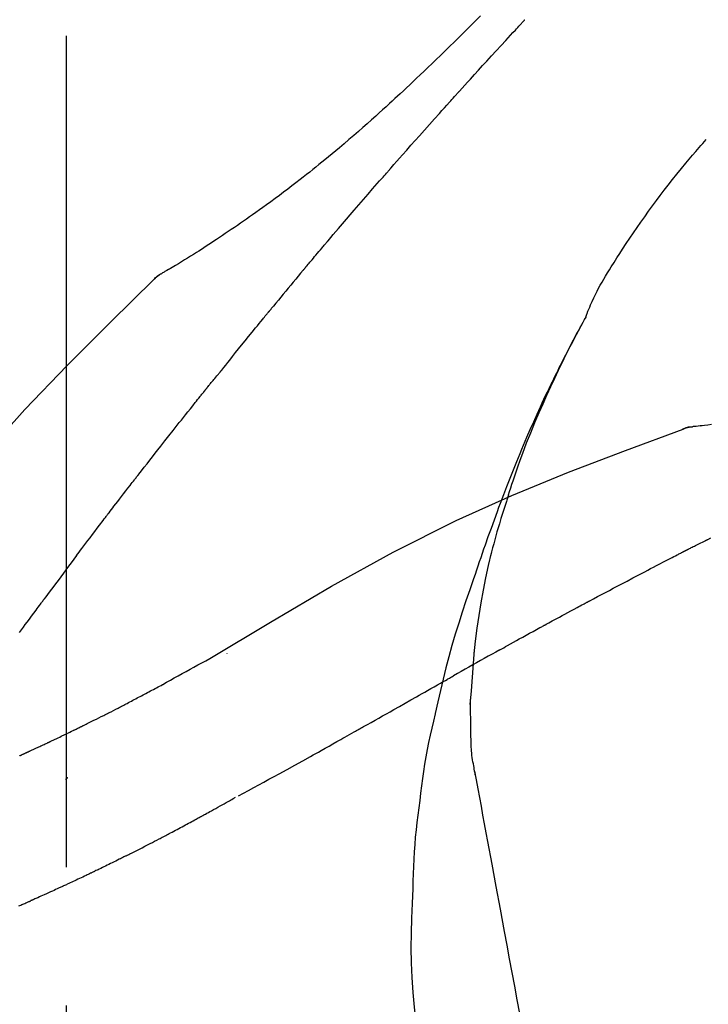
# Model space of a CAD drawing. Extents: x 55896 to 82369, y -25 to 8845.
# Drawn here: x 60256 to 60287, y 3063 to 3107 of the extents above; entities that cross this region are included whole.
import ezdxf

# ---------------------------------------------------------------- set-up
doc = ezdxf.new("R2010")
doc.units = 0
doc.header["$LTSCALE"] = 50
doc.header["$MEASUREMENT"] = 0
doc.linetypes.add('CENTER2', pattern=[1.125, 0.75, -0.125, 0.125, -0.125])
doc.layers.get('0').update_dxf_attribs({"linetype": 'CONTINUOUS'})
doc.layers.get('DEFPOINTS').update_dxf_attribs({"color": 146, "linetype": 'CONTINUOUS'})
doc.layers.add('150-機器', color=8, linetype='CONTINUOUS')
doc.layers.add('166-寸法B', color=11, linetype='CONTINUOUS')
doc.styles.add('KH001', font='txt')
doc.dimstyles.new('KH1xx030', dxfattribs={"dimscale": 30, "dimtxt": 2, "dimasz": 0.6, "dimexe": 0.3, "dimexo": 1.2, "dimgap": 0.5, "dimtad": 3, "dimdec": 1, "dimdsep": 46, "dimlunit": 6, "dimtxsty": 'KH001', "dimblk": 'DOT', "dimcen": 1, "dimdle": 1, "dimclrd": 256, "dimclre": 256, "dimclrt": 256, "dimadec": 0, "dimazin": 0, "dimtfac": 1, "dimtdec": 1, "dimtix": 1, "dimtmove": 2, "dimatfit": 3, "dimldrblk": 'CLOSEDBLANK', "dimfxl": 1, "dimtolj": 1, "dimtzin": 0, "dimlwd": -1, "dimlwe": -1, "dimarcsym": 0})

# ---------------------------------------------------------------- blocks, each defined once
blk = doc.blocks.new('F402_D')
at = {"layer": '150-機器', "color": 161, "linetype": 'CENTER2'}
blk.add_line((0, -53.668), (0, 250.266), dxfattribs=at)
at = {"layer": '150-機器', "color": 13, "linetype": 'Continuous'}
for p, q in [((-4.629, 198.272), (-4.63, 198.272)), ((-28.608, 191.207), (-28.609, 191.207))]:
    blk.add_line(p, q, dxfattribs=at)
for points in [[(-18.688, 209.735), (-18.5, 209.548), (-18.312, 209.361), (-18.124, 209.174), (-17.936, 208.987), (-17.719, 208.774), (-17.502, 208.561), (-17.285, 208.348), (-17.067, 208.136), (-16.877, 207.951), (-16.686, 207.767), (-16.495, 207.582), (-16.303, 207.399), (-16.135, 207.238), (-15.966, 207.077), (-15.797, 206.917), (-15.628, 206.757), (-15.486, 206.622), (-15.343, 206.488), (-15.2, 206.355), (-15.056, 206.221), (-14.937, 206.11), (-14.817, 205.999), (-14.696, 205.889), (-14.576, 205.778), (-14.421, 205.637), (-14.266, 205.495), (-14.11, 205.354), (-13.954, 205.213), (-13.761, 205.039), (-13.567, 204.866), (-13.372, 204.694), (-13.176, 204.523), (-12.961, 204.336), (-12.746, 204.151), (-12.53, 203.967), (-12.313, 203.784), (-12.15, 203.648), (-11.987, 203.512), (-11.824, 203.377), (-11.66, 203.242), (-11.525, 203.132), (-11.39, 203.022), (-11.255, 202.913), (-11.119, 202.804), (-10.975, 202.689), (-10.831, 202.574), (-10.686, 202.46), (-10.54, 202.346), (-10.355, 202.203), (-10.17, 202.06), (-9.983, 201.918), (-9.796, 201.777), (-9.604, 201.633), (-9.411, 201.49), (-9.217, 201.348), (-9.022, 201.207), (-8.865, 201.094), (-8.707, 200.981), (-8.548, 200.869), (-8.39, 200.757), (-8.254, 200.662), (-8.118, 200.566), (-7.981, 200.472), (-7.845, 200.377), (-7.709, 200.283), (-7.573, 200.19), (-7.437, 200.097), (-7.3, 200.004), (-7.166, 199.913), (-7.032, 199.823), (-6.898, 199.733), (-6.763, 199.643), (-6.65, 199.567), (-6.536, 199.492), (-6.422, 199.416), (-6.308, 199.341), (-6.197, 199.269), (-6.086, 199.198), (-5.975, 199.126), (-5.864, 199.055), (-5.732, 198.971), (-5.599, 198.888), (-5.465, 198.805), (-5.331, 198.723), (-5.192, 198.638), (-5.052, 198.554), (-4.911, 198.471), (-4.771, 198.388), (-4.689, 198.34), (-4.607, 198.292), (-4.524, 198.245), (-4.442, 198.198), (-4.406, 198.178), (-4.37, 198.158), (-4.334, 198.138), (-4.298, 198.117)], [(-17.734, 206.34), (-17.857, 206.475), (-17.979, 206.61), (-18.102, 206.746), (-18.225, 206.881), (-18.409, 207.084), (-18.593, 207.286), (-18.778, 207.489), (-18.962, 207.691), (-19.178, 207.926), (-19.393, 208.161), (-19.609, 208.395), (-19.825, 208.629), (-19.932, 208.746), (-20.04, 208.863), (-20.148, 208.98), (-20.256, 209.096), (-20.31, 209.155), (-20.364, 209.213), (-20.418, 209.271), (-20.472, 209.329), (-20.498, 209.359), (-20.525, 209.388), (-20.552, 209.417), (-20.579, 209.446), (-20.593, 209.46), (-20.606, 209.475), (-20.62, 209.489), (-20.633, 209.504), (-20.64, 209.511), (-20.647, 209.519), (-20.653, 209.526), (-20.66, 209.533), (-20.664, 209.537), (-20.667, 209.541), (-20.671, 209.544), (-20.674, 209.548), (-20.675, 209.549), (-20.676, 209.55), (-20.676, 209.551), (-20.677, 209.551), (-20.678, 209.552), (-20.679, 209.553), (-20.68, 209.554), (-20.68, 209.555), (-20.681, 209.556), (-20.682, 209.557), (-20.683, 209.557), (-20.683, 209.558), (-20.684, 209.559), (-20.685, 209.56), (-20.686, 209.561), (-20.687, 209.562)], [(-14.65, 202.882), (-14.777, 203.027), (-14.904, 203.172), (-15.032, 203.317), (-15.159, 203.462), (-15.351, 203.679), (-15.543, 203.896), (-15.735, 204.112), (-15.927, 204.329), (-16.152, 204.581), (-16.378, 204.833), (-16.603, 205.084), (-16.829, 205.336), (-16.942, 205.461), (-17.055, 205.587), (-17.168, 205.713), (-17.281, 205.838), (-17.338, 205.901), (-17.395, 205.964), (-17.451, 206.026), (-17.508, 206.089), (-17.536, 206.12), (-17.564, 206.152), (-17.593, 206.183), (-17.621, 206.214), (-17.635, 206.23), (-17.649, 206.246), (-17.664, 206.261), (-17.678, 206.277), (-17.685, 206.285), (-17.692, 206.293), (-17.699, 206.3), (-17.706, 206.308), (-17.709, 206.312), (-17.712, 206.315), (-17.715, 206.318), (-17.718, 206.322), (-17.72, 206.324), (-17.722, 206.326), (-17.724, 206.328), (-17.726, 206.331), (-17.727, 206.332), (-17.728, 206.333), (-17.73, 206.334), (-17.731, 206.335), (-17.732, 206.336), (-17.733, 206.338), (-17.733, 206.339), (-17.734, 206.34)], [(-23.435, 196.15), (-23.449, 196.191), (-23.463, 196.232), (-23.478, 196.273), (-23.493, 196.314), (-23.53, 196.41), (-23.569, 196.505), (-23.609, 196.599), (-23.65, 196.693), (-23.72, 196.851), (-23.791, 197.007), (-23.864, 197.163), (-23.941, 197.317), (-24.013, 197.454), (-24.088, 197.59), (-24.165, 197.725), (-24.243, 197.858), (-24.327, 197.998), (-24.411, 198.137), (-24.497, 198.275), (-24.583, 198.413), (-24.71, 198.614), (-24.837, 198.815), (-24.964, 199.016), (-25.093, 199.215), (-25.254, 199.459), (-25.417, 199.702), (-25.581, 199.943), (-25.747, 200.183), (-25.919, 200.43), (-26.093, 200.675), (-26.268, 200.919), (-26.445, 201.162), (-26.619, 201.398), (-26.795, 201.632), (-26.972, 201.864), (-27.15, 202.096), (-27.347, 202.347), (-27.545, 202.598), (-27.746, 202.846), (-27.949, 203.092), (-28.096, 203.268), (-28.245, 203.444), (-28.394, 203.618), (-28.545, 203.791), (-28.627, 203.883), (-28.708, 203.976), (-28.79, 204.068), (-28.872, 204.16)], [(-11.805, 199.591), (-11.922, 199.729), (-12.039, 199.867), (-12.157, 200.005), (-12.274, 200.143), (-12.451, 200.35), (-12.627, 200.556), (-12.805, 200.762), (-12.982, 200.968), (-13.19, 201.208), (-13.397, 201.448), (-13.606, 201.687), (-13.814, 201.927), (-13.918, 202.046), (-14.023, 202.166), (-14.127, 202.285), (-14.231, 202.404), (-14.284, 202.464), (-14.336, 202.524), (-14.388, 202.583), (-14.44, 202.643), (-14.467, 202.673), (-14.493, 202.703), (-14.519, 202.732), (-14.545, 202.762), (-14.558, 202.777), (-14.571, 202.792), (-14.584, 202.807), (-14.597, 202.822), (-14.604, 202.829), (-14.61, 202.837), (-14.617, 202.844), (-14.623, 202.852), (-14.626, 202.855), (-14.629, 202.858), (-14.632, 202.861), (-14.635, 202.864), (-14.637, 202.867), (-14.638, 202.869), (-14.64, 202.871), (-14.642, 202.873), (-14.643, 202.874), (-14.644, 202.875), (-14.645, 202.876), (-14.646, 202.877), (-14.647, 202.878), (-14.648, 202.879), (-14.649, 202.88), (-14.65, 202.882)], [(-10.865, 198.479), (-10.904, 198.525), (-10.943, 198.571), (-10.982, 198.618), (-11.021, 198.664), (-11.079, 198.734), (-11.138, 198.804), (-11.197, 198.873), (-11.255, 198.943), (-11.324, 199.024), (-11.392, 199.105), (-11.461, 199.186), (-11.53, 199.267), (-11.564, 199.307), (-11.598, 199.348), (-11.633, 199.388), (-11.667, 199.429), (-11.684, 199.449), (-11.701, 199.469), (-11.719, 199.49), (-11.736, 199.51), (-11.744, 199.52), (-11.753, 199.53), (-11.762, 199.54), (-11.77, 199.55), (-11.774, 199.555), (-11.778, 199.559), (-11.781, 199.563), (-11.785, 199.568), (-11.787, 199.57), (-11.79, 199.573), (-11.792, 199.576), (-11.795, 199.579), (-11.796, 199.58), (-11.797, 199.582), (-11.798, 199.583), (-11.799, 199.585), (-11.801, 199.586), (-11.802, 199.588), (-11.803, 199.589), (-11.805, 199.591)], [(-10.723, 198.31), (-10.735, 198.324), (-10.747, 198.338), (-10.758, 198.352), (-10.77, 198.366), (-10.782, 198.38), (-10.794, 198.394), (-10.806, 198.408), (-10.818, 198.422), (-10.829, 198.436), (-10.841, 198.45), (-10.853, 198.464), (-10.865, 198.479)], [(-10.677, 198.255), (-10.681, 198.26), (-10.685, 198.264), (-10.689, 198.269), (-10.693, 198.273), (-10.696, 198.278), (-10.7, 198.282), (-10.704, 198.287), (-10.708, 198.292), (-10.712, 198.296), (-10.715, 198.301), (-10.719, 198.305), (-10.723, 198.31)], [(-10.677, 198.255), (-10.565, 198.122), (-10.453, 197.988), (-10.341, 197.854), (-10.229, 197.72), (-10.118, 197.586), (-10.006, 197.452), (-9.895, 197.318), (-9.783, 197.183), (-9.672, 197.049), (-9.562, 196.914), (-9.451, 196.779), (-9.34, 196.644)], [(-3.941, 197.836), (-3.979, 197.88), (-4.018, 197.924), (-4.059, 197.965), (-4.102, 198.002), (-4.148, 198.035), (-4.196, 198.064), (-4.246, 198.091), (-4.297, 198.117)], [(-3.958, 197.848), (-3.983, 197.874), (-4.008, 197.9), (-4.033, 197.926), (-4.06, 197.951), (-4.087, 197.975), (-4.114, 197.998), (-4.143, 198.02), (-4.173, 198.041), (-4.203, 198.06), (-4.233, 198.079), (-4.264, 198.097), (-4.295, 198.115)], [(11.339, 179.701), (9.514, 182.321), (7.657, 184.914), (5.738, 187.454), (3.725, 189.915), (1.887, 191.968), (-0.022, 193.961), (-1.979, 195.915), (-3.958, 197.848)], [(-3.958, 197.848), (-3.957, 197.847), (-3.955, 197.845), (-3.954, 197.844), (-3.953, 197.842)], [(-29.109, 191.293), (-28.947, 191.274), (-28.785, 191.255), (-28.69, 191.245), (-28.596, 191.235), (-28.502, 191.225), (-28.407, 191.216), (-28.366, 191.212), (-28.325, 191.208), (-28.284, 191.205), (-28.243, 191.201)], [(-9.34, 196.644), (-9.326, 196.627), (-9.312, 196.61), (-9.298, 196.593), (-9.284, 196.575), (-9.269, 196.558), (-9.255, 196.541), (-9.241, 196.524), (-9.227, 196.507), (-9.213, 196.489), (-9.199, 196.472), (-9.185, 196.455), (-9.17, 196.438)], [(-7.005, 193.756), (-7.094, 193.869), (-7.184, 193.981), (-7.273, 194.094), (-7.362, 194.206), (-7.497, 194.374), (-7.631, 194.543), (-7.766, 194.711), (-7.901, 194.878), (-8.059, 195.074), (-8.217, 195.269), (-8.376, 195.464), (-8.534, 195.659), (-8.614, 195.757), (-8.693, 195.854), (-8.773, 195.951), (-8.852, 196.049), (-8.892, 196.097), (-8.932, 196.146), (-8.971, 196.195), (-9.011, 196.243), (-9.031, 196.268), (-9.051, 196.292), (-9.071, 196.316), (-9.091, 196.34), (-9.101, 196.353), (-9.111, 196.365), (-9.121, 196.377), (-9.131, 196.389), (-9.136, 196.395), (-9.141, 196.401), (-9.145, 196.407), (-9.15, 196.413), (-9.153, 196.416), (-9.155, 196.419), (-9.157, 196.422), (-9.16, 196.424), (-9.16, 196.425), (-9.161, 196.426), (-9.162, 196.427), (-9.163, 196.428), (-9.163, 196.429), (-9.164, 196.43), (-9.165, 196.431), (-9.165, 196.432), (-9.166, 196.432), (-9.167, 196.433), (-9.168, 196.434), (-9.168, 196.435), (-9.169, 196.436), (-9.17, 196.437), (-9.171, 196.438), (-9.171, 196.439)], [(-19.941, 188.119), (-19.993, 188.28), (-20.045, 188.441), (-20.097, 188.602), (-20.15, 188.763), (-20.255, 189.075), (-20.363, 189.385), (-20.473, 189.695), (-20.587, 190.003), (-20.764, 190.466), (-20.947, 190.926), (-21.137, 191.384), (-21.331, 191.84), (-21.503, 192.231), (-21.677, 192.621), (-21.855, 193.009), (-22.036, 193.395), (-22.206, 193.753), (-22.379, 194.11), (-22.555, 194.465), (-22.734, 194.818), (-22.845, 195.034), (-22.958, 195.249), (-23.071, 195.464), (-23.186, 195.678), (-23.25, 195.795), (-23.314, 195.913), (-23.379, 196.03), (-23.443, 196.148)], [(-23.436, 196.15), (-23.43, 196.138), (-23.423, 196.127), (-23.417, 196.116), (-23.411, 196.104), (-23.405, 196.093), (-23.398, 196.082), (-23.392, 196.07), (-23.386, 196.059), (-23.38, 196.048), (-23.373, 196.036), (-23.367, 196.025), (-23.361, 196.014), (-23.299, 195.902), (-23.237, 195.79), (-23.175, 195.678), (-23.113, 195.565), (-23.051, 195.451), (-22.99, 195.337), (-22.93, 195.222), (-22.869, 195.108), (-22.75, 194.881), (-22.631, 194.654), (-22.514, 194.427), (-22.397, 194.199), (-22.339, 194.083), (-22.281, 193.967), (-22.223, 193.851), (-22.165, 193.735), (-22.109, 193.62), (-22.053, 193.505), (-21.997, 193.39), (-21.941, 193.275), (-21.933, 193.259), (-21.925, 193.242), (-21.917, 193.226), (-21.909, 193.209), (-21.901, 193.193), (-21.893, 193.176), (-21.885, 193.16), (-21.877, 193.143), (-21.869, 193.127), (-21.861, 193.11), (-21.853, 193.094), (-21.845, 193.077)], [(-6.395, 193.019), (-6.42, 193.051), (-6.445, 193.082), (-6.47, 193.113), (-6.495, 193.144), (-6.533, 193.19), (-6.572, 193.236), (-6.61, 193.281), (-6.649, 193.327), (-6.694, 193.38), (-6.739, 193.433), (-6.784, 193.487), (-6.829, 193.54), (-6.851, 193.567), (-6.873, 193.594), (-6.895, 193.621), (-6.917, 193.648), (-6.928, 193.661), (-6.939, 193.675), (-6.95, 193.688), (-6.961, 193.702), (-6.967, 193.709), (-6.972, 193.716), (-6.978, 193.722), (-6.983, 193.729), (-6.985, 193.732), (-6.987, 193.734), (-6.989, 193.737), (-6.991, 193.74), (-6.992, 193.741), (-6.993, 193.741), (-6.994, 193.742), (-6.994, 193.743), (-6.995, 193.744), (-6.996, 193.745), (-6.996, 193.746), (-6.997, 193.747), (-6.998, 193.748), (-6.998, 193.749), (-6.999, 193.749), (-7, 193.75), (-7.002, 193.753), (-7.005, 193.756), (-7.006, 193.758), (-7.007, 193.759), (-7.006, 193.758), (-7.004, 193.755), (-7.002, 193.753), (-7, 193.751), (-7.001, 193.751), (-7.002, 193.753), (-7.004, 193.756), (-7.007, 193.76)], [(-21.845, 193.077), (-21.765, 192.914), (-21.686, 192.75), (-21.607, 192.586), (-21.529, 192.421), (-21.451, 192.254), (-21.375, 192.088), (-21.299, 191.92), (-21.224, 191.753), (-21.067, 191.404), (-20.913, 191.055), (-20.76, 190.705), (-20.61, 190.354), (-20.532, 190.168), (-20.455, 189.981), (-20.379, 189.794), (-20.303, 189.607), (-20.153, 189.236), (-20.004, 188.865), (-19.857, 188.492), (-19.713, 188.119), (-19.642, 187.93), (-19.571, 187.742), (-19.501, 187.553), (-19.431, 187.365), (-19.293, 186.989), (-19.156, 186.613), (-19.02, 186.236), (-18.886, 185.859), (-18.82, 185.669), (-18.755, 185.48), (-18.69, 185.29), (-18.626, 185.101), (-18.562, 184.911), (-18.498, 184.721), (-18.434, 184.531), (-18.37, 184.341)], [(-6.244, 192.831), (-6.25, 192.839), (-6.256, 192.847), (-6.263, 192.854), (-6.269, 192.862), (-6.278, 192.874), (-6.288, 192.886), (-6.297, 192.898), (-6.307, 192.909), (-6.318, 192.923), (-6.329, 192.937), (-6.34, 192.951), (-6.351, 192.964), (-6.356, 192.971), (-6.362, 192.978), (-6.367, 192.985), (-6.373, 192.992), (-6.376, 192.995), (-6.378, 192.999), (-6.381, 193.002), (-6.384, 193.006), (-6.385, 193.007), (-6.387, 193.009), (-6.388, 193.011), (-6.389, 193.012), (-6.391, 193.014), (-6.392, 193.016), (-6.394, 193.018), (-6.395, 193.019)], [(-3.262, 189.057), (-3.385, 189.215), (-3.509, 189.373), (-3.632, 189.531), (-3.756, 189.688), (-3.879, 189.847), (-4.003, 190.005), (-4.127, 190.163), (-4.251, 190.321), (-4.437, 190.557), (-4.624, 190.793), (-4.81, 191.029), (-4.997, 191.265), (-5.09, 191.383), (-5.183, 191.5), (-5.276, 191.618), (-5.37, 191.736), (-5.479, 191.873), (-5.588, 192.01), (-5.697, 192.147), (-5.806, 192.284), (-5.861, 192.352), (-5.916, 192.421), (-5.97, 192.489), (-6.025, 192.557), (-6.052, 192.592), (-6.08, 192.626), (-6.107, 192.66), (-6.134, 192.694), (-6.148, 192.711), (-6.162, 192.728), (-6.175, 192.746), (-6.189, 192.763), (-6.196, 192.771), (-6.203, 192.78), (-6.21, 192.788), (-6.216, 192.797), (-6.22, 192.801), (-6.223, 192.805), (-6.227, 192.81), (-6.23, 192.814), (-6.232, 192.816), (-6.234, 192.818), (-6.235, 192.82), (-6.237, 192.822), (-6.238, 192.823), (-6.239, 192.825), (-6.24, 192.826), (-6.24, 192.827), (-6.241, 192.828), (-6.242, 192.829), (-6.243, 192.83), (-6.244, 192.831)], [(-27.803, 191.089), (-27.855, 191.114), (-27.908, 191.137), (-27.962, 191.158), (-28.017, 191.175), (-28.072, 191.186), (-28.128, 191.193), (-28.185, 191.198), (-28.242, 191.201)], [(-27.823, 191.093), (-27.856, 191.107), (-27.89, 191.12), (-27.923, 191.134), (-27.957, 191.146), (-27.992, 191.157), (-28.027, 191.166), (-28.062, 191.174), (-28.097, 191.181), (-28.132, 191.187), (-28.168, 191.192), (-28.203, 191.196), (-28.239, 191.2)], [(-6.467, 180.737), (-9.2, 182.388), (-11.951, 184.002), (-14.737, 185.542), (-17.577, 186.97), (-20.092, 188.098), (-22.647, 189.143), (-25.228, 190.132), (-27.823, 191.093)], [(-27.823, 191.093), (-27.821, 191.092), (-27.819, 191.091), (-27.817, 191.09), (-27.816, 191.09)], [(-1.919, 187.32), (-1.974, 187.393), (-2.03, 187.465), (-2.085, 187.538), (-2.141, 187.611), (-2.224, 187.72), (-2.308, 187.828), (-2.392, 187.937), (-2.475, 188.046), (-2.573, 188.172), (-2.671, 188.299), (-2.77, 188.425), (-2.868, 188.552), (-2.917, 188.615), (-2.966, 188.678), (-3.015, 188.741), (-3.065, 188.804), (-3.089, 188.836), (-3.114, 188.867), (-3.139, 188.899), (-3.163, 188.931), (-3.176, 188.946), (-3.188, 188.962), (-3.2, 188.978), (-3.213, 188.994), (-3.219, 189.002), (-3.225, 189.009), (-3.231, 189.017), (-3.237, 189.025), (-3.24, 189.029), (-3.242, 189.032), (-3.245, 189.035), (-3.248, 189.039), (-3.25, 189.041), (-3.251, 189.043), (-3.253, 189.046), (-3.255, 189.048), (-3.256, 189.049), (-3.256, 189.05), (-3.257, 189.051), (-3.258, 189.052), (-3.259, 189.053), (-3.26, 189.054), (-3.261, 189.056), (-3.262, 189.057)], [(-19.941, 188.118), (-19.939, 188.112), (-19.937, 188.106), (-19.935, 188.1), (-19.933, 188.094), (-19.931, 188.088), (-19.929, 188.082), (-19.927, 188.076), (-19.925, 188.07), (-19.924, 188.064), (-19.922, 188.058), (-19.92, 188.053), (-19.918, 188.047)], [(-19.941, 188.118), (-19.925, 188.07), (-19.91, 188.022), (-19.894, 187.975), (-19.879, 187.927), (-19.864, 187.879), (-19.849, 187.831), (-19.834, 187.784), (-19.818, 187.736), (-19.746, 187.508), (-19.675, 187.28), (-19.604, 187.052), (-19.534, 186.824), (-19.479, 186.643), (-19.426, 186.462), (-19.374, 186.281), (-19.324, 186.099), (-19.276, 185.916), (-19.23, 185.733), (-19.184, 185.55), (-19.14, 185.366)], [(-28.942, 186.116), (-29.069, 186.182)], [(-0.454, 185.384), (-0.514, 185.464), (-0.574, 185.545), (-0.635, 185.626), (-0.695, 185.706), (-0.786, 185.827), (-0.877, 185.949), (-0.968, 186.07), (-1.06, 186.191), (-1.167, 186.332), (-1.274, 186.473), (-1.381, 186.615), (-1.488, 186.756), (-1.542, 186.826), (-1.596, 186.897), (-1.649, 186.968), (-1.703, 187.038), (-1.73, 187.073), (-1.757, 187.109), (-1.784, 187.144), (-1.811, 187.179), (-1.824, 187.197), (-1.838, 187.214), (-1.851, 187.232), (-1.865, 187.25), (-1.871, 187.258), (-1.878, 187.267), (-1.885, 187.276), (-1.892, 187.285), (-1.895, 187.289), (-1.898, 187.294), (-1.902, 187.298), (-1.905, 187.302), (-1.906, 187.304), (-1.908, 187.306), (-1.909, 187.308), (-1.911, 187.31), (-1.911, 187.31), (-1.912, 187.311), (-1.913, 187.312), (-1.913, 187.313), (-1.914, 187.314), (-1.915, 187.315), (-1.915, 187.316), (-1.916, 187.317), (-1.917, 187.318), (-1.918, 187.319), (-1.918, 187.32), (-1.919, 187.32)], [(-28.085, 185.69), (-28.12, 185.709), (-28.156, 185.727), (-28.191, 185.745), (-28.227, 185.763), (-28.28, 185.79), (-28.334, 185.816), (-28.388, 185.842), (-28.442, 185.868), (-28.505, 185.898), (-28.568, 185.928), (-28.631, 185.959), (-28.693, 185.99), (-28.724, 186.005), (-28.756, 186.021), (-28.787, 186.036), (-28.818, 186.052), (-28.833, 186.06), (-28.849, 186.068), (-28.864, 186.076), (-28.88, 186.084), (-28.888, 186.088), (-28.895, 186.092), (-28.903, 186.096), (-28.911, 186.1), (-28.914, 186.101), (-28.917, 186.103), (-28.92, 186.104), (-28.923, 186.106), (-28.924, 186.106), (-28.925, 186.107), (-28.926, 186.107), (-28.927, 186.108), (-28.928, 186.109), (-28.929, 186.109), (-28.93, 186.11), (-28.931, 186.11), (-28.932, 186.111), (-28.933, 186.111), (-28.934, 186.112), (-28.935, 186.112), (-28.938, 186.114), (-28.942, 186.116), (-28.944, 186.117), (-28.945, 186.117), (-28.943, 186.116), (-28.941, 186.115), (-28.938, 186.114), (-28.936, 186.113), (-28.936, 186.113), (-28.938, 186.114), (-28.942, 186.116), (-28.946, 186.118)], [(-27.87, 185.58), (-27.879, 185.584), (-27.888, 185.589), (-27.897, 185.594), (-27.906, 185.598), (-27.92, 185.605), (-27.933, 185.612), (-27.946, 185.619), (-27.96, 185.626), (-27.975, 185.634), (-27.991, 185.642), (-28.007, 185.65), (-28.022, 185.658), (-28.03, 185.662), (-28.038, 185.666), (-28.046, 185.67), (-28.054, 185.674), (-28.058, 185.676), (-28.062, 185.678), (-28.066, 185.68), (-28.069, 185.682), (-28.071, 185.683), (-28.073, 185.684), (-28.075, 185.685), (-28.077, 185.686), (-28.079, 185.687), (-28.081, 185.688), (-28.083, 185.689), (-28.085, 185.69)], [(-23.611, 183.345), (-23.788, 183.439), (-23.965, 183.533), (-24.142, 183.627), (-24.319, 183.721), (-24.496, 183.815), (-24.674, 183.909), (-24.851, 184.003), (-25.029, 184.097), (-25.295, 184.237), (-25.561, 184.377), (-25.827, 184.517), (-26.094, 184.656), (-26.227, 184.726), (-26.36, 184.796), (-26.493, 184.865), (-26.626, 184.935), (-26.782, 185.016), (-26.937, 185.097), (-27.093, 185.177), (-27.248, 185.258), (-27.326, 185.298), (-27.404, 185.338), (-27.481, 185.379), (-27.559, 185.419), (-27.598, 185.439), (-27.637, 185.459), (-27.676, 185.479), (-27.715, 185.499), (-27.734, 185.509), (-27.754, 185.519), (-27.773, 185.53), (-27.793, 185.54), (-27.802, 185.545), (-27.812, 185.55), (-27.822, 185.555), (-27.831, 185.56), (-27.836, 185.562), (-27.841, 185.565), (-27.846, 185.567), (-27.851, 185.57), (-27.853, 185.571), (-27.856, 185.572), (-27.858, 185.573), (-27.861, 185.575), (-27.862, 185.575), (-27.863, 185.576), (-27.864, 185.577), (-27.866, 185.577), (-27.867, 185.578), (-27.868, 185.578), (-27.869, 185.579), (-27.87, 185.58)], [(-18.393, 180.948), (-18.463, 181.526), (-18.537, 182.104), (-18.617, 182.68), (-18.709, 183.254), (-18.812, 183.819), (-18.926, 184.382), (-19.047, 184.943), (-19.171, 185.504)], [(-0.454, 185.384), (-0.334, 185.224), (-0.214, 185.064), (-0.094, 184.904), (0.026, 184.744), (0.144, 184.585), (0.263, 184.426), (0.381, 184.267), (0.499, 184.108), (0.618, 183.948), (0.736, 183.789), (0.854, 183.63), (0.973, 183.47)], [(-18.37, 184.341), (-18.198, 183.841), (-18.027, 183.341), (-17.859, 182.839), (-17.697, 182.336), (-17.542, 181.834), (-17.393, 181.329), (-17.252, 180.823), (-17.119, 180.314), (-16.993, 179.804), (-16.872, 179.292), (-16.756, 178.78), (-16.641, 178.267)], [(2.121, 181.919), (2.035, 182.036), (1.949, 182.153), (1.862, 182.27), (1.776, 182.386), (1.675, 182.522), (1.575, 182.657), (1.475, 182.793), (1.374, 182.929), (1.324, 182.996), (1.274, 183.064), (1.224, 183.132), (1.173, 183.199), (1.148, 183.233), (1.123, 183.267), (1.098, 183.301), (1.073, 183.335), (1.06, 183.352), (1.048, 183.369), (1.035, 183.386), (1.023, 183.402), (1.017, 183.41), (1.012, 183.417), (1.007, 183.424), (1.001, 183.431), (0.998, 183.436), (0.994, 183.441), (0.991, 183.446), (0.987, 183.451), (0.985, 183.453), (0.983, 183.455), (0.982, 183.458), (0.98, 183.46), (0.978, 183.463), (0.976, 183.465), (0.974, 183.468), (0.973, 183.47)], [(-21.678, 182.304), (-21.758, 182.348), (-21.838, 182.392), (-21.919, 182.436), (-21.999, 182.48), (-22.119, 182.545), (-22.24, 182.61), (-22.361, 182.676), (-22.481, 182.741), (-22.622, 182.817), (-22.763, 182.892), (-22.904, 182.968), (-23.046, 183.043), (-23.116, 183.081), (-23.187, 183.119), (-23.258, 183.157), (-23.328, 183.194), (-23.364, 183.213), (-23.399, 183.232), (-23.434, 183.251), (-23.47, 183.27), (-23.487, 183.279), (-23.505, 183.288), (-23.523, 183.298), (-23.54, 183.307), (-23.549, 183.312), (-23.558, 183.317), (-23.567, 183.321), (-23.576, 183.326), (-23.58, 183.328), (-23.583, 183.33), (-23.587, 183.332), (-23.591, 183.334), (-23.593, 183.335), (-23.596, 183.337), (-23.598, 183.338), (-23.601, 183.339), (-23.602, 183.34), (-23.603, 183.341), (-23.604, 183.341), (-23.606, 183.342), (-23.607, 183.343), (-23.608, 183.343), (-23.61, 183.344), (-23.611, 183.345)], [(-19.552, 181.132), (-19.64, 181.181), (-19.728, 181.23), (-19.815, 181.279), (-19.903, 181.328), (-20.036, 181.402), (-20.168, 181.475), (-20.301, 181.549), (-20.434, 181.622), (-20.589, 181.708), (-20.744, 181.793), (-20.9, 181.879), (-21.055, 181.964), (-21.133, 182.007), (-21.211, 182.049), (-21.288, 182.092), (-21.366, 182.135), (-21.405, 182.156), (-21.444, 182.177), (-21.483, 182.198), (-21.522, 182.22), (-21.541, 182.23), (-21.561, 182.241), (-21.58, 182.251), (-21.6, 182.262), (-21.609, 182.267), (-21.619, 182.273), (-21.629, 182.278), (-21.639, 182.283), (-21.643, 182.286), (-21.648, 182.289), (-21.653, 182.291), (-21.658, 182.294), (-21.66, 182.295), (-21.662, 182.296), (-21.664, 182.297), (-21.666, 182.298), (-21.667, 182.299), (-21.668, 182.299), (-21.669, 182.3), (-21.67, 182.3), (-21.671, 182.301), (-21.672, 182.301), (-21.673, 182.302), (-21.674, 182.303), (-21.675, 182.303), (-21.676, 182.304), (-21.677, 182.304), (-21.678, 182.305)], [(-19.552, 181.132), (-19.377, 181.034), (-19.203, 180.937), (-19.028, 180.84), (-18.854, 180.742), (-18.681, 180.645), (-18.508, 180.548), (-18.335, 180.451), (-18.162, 180.353), (-17.989, 180.256), (-17.816, 180.159), (-17.643, 180.061), (-17.47, 179.963)], [(-18.219, 178.661), (-18.269, 179.28), (-18.319, 179.898), (-18.368, 180.517), (-18.418, 181.136)], [(-7.232, 180.987), (-7.232, 180.985), (-7.232, 180.982), (-7.232, 180.98), (-7.232, 180.978), (-7.232, 180.976), (-7.232, 180.974), (-7.232, 180.972), (-7.232, 180.969), (-7.232, 180.967), (-7.232, 180.965), (-7.232, 180.963), (-7.232, 180.961)], [(-4.341, 179.569), (-4.515, 179.668), (-4.688, 179.767), (-4.862, 179.865), (-5.037, 179.962), (-5.215, 180.06), (-5.393, 180.158), (-5.572, 180.255), (-5.751, 180.352), (-5.93, 180.449), (-6.108, 180.546), (-6.287, 180.643), (-6.465, 180.741)], [(-13.408, 177.668), (-13.579, 177.764), (-13.75, 177.86), (-13.921, 177.957), (-14.092, 178.053), (-14.263, 178.15), (-14.434, 178.246), (-14.605, 178.343), (-14.775, 178.439), (-15.029, 178.583), (-15.283, 178.727), (-15.537, 178.87), (-15.79, 179.014), (-15.917, 179.085), (-16.043, 179.157), (-16.169, 179.228), (-16.296, 179.3), (-16.443, 179.383), (-16.59, 179.466), (-16.736, 179.549), (-16.883, 179.632), (-16.957, 179.673), (-17.03, 179.715), (-17.104, 179.756), (-17.177, 179.798), (-17.214, 179.819), (-17.25, 179.839), (-17.287, 179.86), (-17.324, 179.881), (-17.342, 179.891), (-17.36, 179.901), (-17.379, 179.912), (-17.397, 179.922), (-17.405, 179.926), (-17.413, 179.931), (-17.421, 179.935), (-17.429, 179.94), (-17.434, 179.943), (-17.439, 179.946), (-17.444, 179.949), (-17.449, 179.952), (-17.452, 179.953), (-17.455, 179.954), (-17.457, 179.956), (-17.46, 179.957), (-17.462, 179.959), (-17.465, 179.96), (-17.468, 179.962), (-17.47, 179.963)], [(-3.518, 179.13), (-3.586, 179.166), (-3.653, 179.203), (-3.721, 179.24), (-3.788, 179.276), (-3.856, 179.313), (-3.925, 179.35), (-3.993, 179.386), (-4.062, 179.422), (-4.131, 179.459), (-4.2, 179.495), (-4.269, 179.531), (-4.338, 179.568)], [(-2.736, 178.719), (-2.799, 178.754), (-2.864, 178.788), (-2.928, 178.823), (-2.992, 178.857), (-3.057, 178.891), (-3.122, 178.926), (-3.188, 178.96), (-3.253, 178.994), (-3.319, 179.028), (-3.386, 179.062), (-3.452, 179.096), (-3.518, 179.13)], [(-18.255, 176.911), (-18.248, 177.409), (-18.241, 177.906), (-18.234, 178.404), (-18.226, 178.902)], [(2.114, 176.358), (2.112, 176.359), (2.109, 176.36), (2.107, 176.361), (2.105, 176.362), (2.095, 176.366), (2.084, 176.371), (2.074, 176.376), (2.064, 176.38), (2.047, 176.388), (2.031, 176.395), (2.014, 176.403), (1.997, 176.411), (1.974, 176.421), (1.951, 176.432), (1.928, 176.442), (1.905, 176.453), (1.885, 176.462), (1.865, 176.471), (1.846, 176.48), (1.826, 176.489), (1.812, 176.495), (1.798, 176.501), (1.785, 176.508), (1.771, 176.514), (1.768, 176.515), (1.766, 176.517), (1.763, 176.518), (1.76, 176.519), (1.754, 176.522), (1.748, 176.524), (1.743, 176.527), (1.737, 176.53), (1.728, 176.534), (1.719, 176.538), (1.711, 176.542), (1.702, 176.546), (1.68, 176.556), (1.659, 176.566), (1.637, 176.576), (1.615, 176.586), (1.581, 176.601), (1.547, 176.617), (1.512, 176.633), (1.478, 176.649), (1.447, 176.663), (1.416, 176.678), (1.385, 176.692), (1.354, 176.706), (1.305, 176.729), (1.256, 176.752), (1.207, 176.775), (1.158, 176.798), (1.122, 176.814), (1.086, 176.831), (1.049, 176.848), (1.013, 176.865), (0.969, 176.886), (0.925, 176.907), (0.881, 176.928), (0.837, 176.948), (0.832, 176.951), (0.827, 176.953), (0.822, 176.955), (0.817, 176.958), (0.807, 176.963), (0.797, 176.967), (0.787, 176.972), (0.777, 176.977), (0.761, 176.984), (0.746, 176.991), (0.731, 176.998), (0.716, 177.005), (0.68, 177.022), (0.644, 177.039), (0.608, 177.057), (0.571, 177.074), (0.539, 177.089), (0.507, 177.105), (0.474, 177.12), (0.442, 177.135), (0.376, 177.167), (0.309, 177.199), (0.243, 177.231), (0.176, 177.262), (0.13, 177.285), (0.083, 177.307), (0.037, 177.33), (-0.01, 177.352), (-0.083, 177.387), (-0.156, 177.423), (-0.229, 177.458), (-0.302, 177.494), (-0.327, 177.506), (-0.352, 177.518), (-0.377, 177.53), (-0.402, 177.542), (-0.44, 177.561), (-0.478, 177.58), (-0.516, 177.598), (-0.554, 177.617), (-0.567, 177.623), (-0.58, 177.63), (-0.593, 177.636), (-0.605, 177.642), (-0.625, 177.652), (-0.644, 177.661), (-0.664, 177.671), (-0.683, 177.68), (-0.69, 177.684), (-0.696, 177.687), (-0.703, 177.69), (-0.709, 177.693), (-0.722, 177.7), (-0.735, 177.706), (-0.748, 177.713), (-0.761, 177.719), (-0.82, 177.748), (-0.879, 177.777), (-0.938, 177.806), (-0.997, 177.835), (-1.057, 177.865), (-1.118, 177.895), (-1.178, 177.925), (-1.238, 177.956), (-1.348, 178.01), (-1.458, 178.065), (-1.567, 178.121), (-1.677, 178.176), (-1.732, 178.204), (-1.788, 178.232), (-1.844, 178.261), (-1.9, 178.289), (-2.007, 178.343), (-2.114, 178.398), (-2.22, 178.453), (-2.327, 178.508), (-2.378, 178.534), (-2.429, 178.56), (-2.479, 178.586), (-2.53, 178.612), (-2.581, 178.639), (-2.633, 178.665), (-2.684, 178.692), (-2.736, 178.719)], [(2.114, 176.358), (2.112, 176.359), (2.109, 176.36), (2.107, 176.361), (2.105, 176.362), (2.095, 176.366), (2.084, 176.371), (2.074, 176.376), (2.064, 176.38), (2.047, 176.388), (2.031, 176.395), (2.014, 176.403), (1.997, 176.411), (1.974, 176.421), (1.951, 176.432), (1.928, 176.442), (1.905, 176.453), (1.885, 176.462), (1.865, 176.471), (1.846, 176.48), (1.826, 176.489), (1.812, 176.495), (1.798, 176.501), (1.785, 176.508), (1.771, 176.514), (1.768, 176.515), (1.766, 176.517), (1.763, 176.518), (1.76, 176.519), (1.754, 176.522), (1.748, 176.524), (1.743, 176.527), (1.737, 176.53), (1.728, 176.534), (1.719, 176.538), (1.711, 176.542), (1.702, 176.546), (1.68, 176.556), (1.659, 176.566), (1.637, 176.576), (1.615, 176.586), (1.581, 176.601), (1.547, 176.617), (1.512, 176.633), (1.478, 176.649), (1.447, 176.663), (1.416, 176.678), (1.385, 176.692), (1.354, 176.706), (1.305, 176.729), (1.256, 176.752), (1.207, 176.775), (1.158, 176.798), (1.122, 176.814), (1.086, 176.831), (1.049, 176.848), (1.013, 176.865), (0.969, 176.886), (0.925, 176.907), (0.881, 176.928), (0.837, 176.948), (0.832, 176.951), (0.827, 176.953), (0.822, 176.955), (0.817, 176.958), (0.807, 176.963), (0.797, 176.967), (0.787, 176.972), (0.777, 176.977), (0.761, 176.984), (0.746, 176.991), (0.731, 176.998), (0.716, 177.005), (0.68, 177.022), (0.644, 177.039), (0.608, 177.057), (0.571, 177.074), (0.539, 177.089), (0.507, 177.105), (0.474, 177.12), (0.442, 177.135), (0.376, 177.167), (0.309, 177.199), (0.243, 177.231), (0.176, 177.262), (0.13, 177.285), (0.083, 177.307), (0.037, 177.33), (-0.01, 177.352), (-0.083, 177.387), (-0.156, 177.423), (-0.229, 177.458), (-0.302, 177.494), (-0.327, 177.506), (-0.352, 177.518), (-0.377, 177.53), (-0.402, 177.542), (-0.44, 177.561), (-0.478, 177.58), (-0.516, 177.598), (-0.554, 177.617), (-0.567, 177.623), (-0.58, 177.63), (-0.593, 177.636), (-0.605, 177.642), (-0.625, 177.652), (-0.644, 177.661), (-0.664, 177.671), (-0.683, 177.68), (-0.69, 177.684), (-0.696, 177.687), (-0.703, 177.69), (-0.709, 177.693), (-0.722, 177.7), (-0.735, 177.706), (-0.748, 177.713), (-0.761, 177.719), (-0.82, 177.748), (-0.879, 177.777), (-0.938, 177.806), (-0.997, 177.835), (-1.057, 177.865), (-1.118, 177.895), (-1.178, 177.925), (-1.238, 177.956), (-1.348, 178.01), (-1.458, 178.065), (-1.567, 178.121), (-1.677, 178.176), (-1.732, 178.204), (-1.788, 178.232), (-1.844, 178.261), (-1.9, 178.289), (-2.007, 178.343), (-2.114, 178.398), (-2.22, 178.453), (-2.327, 178.508), (-2.378, 178.534), (-2.429, 178.56), (-2.479, 178.586), (-2.53, 178.612), (-2.581, 178.639), (-2.633, 178.665), (-2.684, 178.692), (-2.736, 178.719)], [(-16.635, 178.241), (-16.557, 177.92), (-16.48, 177.598), (-16.406, 177.276), (-16.336, 176.953), (-16.271, 176.629), (-16.21, 176.304), (-16.155, 175.978), (-16.105, 175.651), (-16.06, 175.324), (-16.018, 174.996), (-15.978, 174.669), (-15.94, 174.341)], [(-7.755, 174.549), (-7.986, 174.672), (-8.216, 174.794), (-8.446, 174.918), (-8.676, 175.041), (-8.907, 175.166), (-9.137, 175.291), (-9.367, 175.417), (-9.597, 175.543), (-9.951, 175.738), (-10.304, 175.933), (-10.657, 176.129), (-11.01, 176.325), (-11.129, 176.391), (-11.248, 176.457), (-11.367, 176.523), (-11.486, 176.589), (-11.666, 176.69), (-11.846, 176.79), (-12.025, 176.891), (-12.205, 176.991), (-12.295, 177.042), (-12.385, 177.092), (-12.475, 177.143), (-12.565, 177.193), (-12.671, 177.253), (-12.776, 177.312), (-12.882, 177.371), (-12.987, 177.43), (-13.04, 177.46), (-13.092, 177.49), (-13.145, 177.519), (-13.198, 177.549), (-13.22, 177.562), (-13.243, 177.574), (-13.265, 177.587), (-13.288, 177.6), (-13.303, 177.608), (-13.318, 177.617), (-13.333, 177.625), (-13.348, 177.634), (-13.355, 177.638), (-13.362, 177.642), (-13.369, 177.646), (-13.376, 177.65), (-13.384, 177.654), (-13.392, 177.659), (-13.4, 177.663), (-13.408, 177.668)], [(-18.453, 175.467), (-18.446, 175.501), (-18.44, 175.536), (-18.434, 175.57), (-18.428, 175.605), (-18.415, 175.679), (-18.403, 175.752), (-18.39, 175.826), (-18.377, 175.9), (-18.36, 175.992), (-18.342, 176.084), (-18.325, 176.176), (-18.31, 176.269), (-18.297, 176.37), (-18.287, 176.471), (-18.279, 176.572), (-18.272, 176.673), (-18.268, 176.733), (-18.264, 176.792), (-18.26, 176.851), (-18.255, 176.91)], [(-18.411, 175.663), (-18.484, 175.266), (-18.558, 174.868), (-18.632, 174.471), (-18.705, 174.073), (-18.779, 173.676), (-18.853, 173.278), (-18.926, 172.881), (-19, 172.483), (-19.188, 171.469), (-19.376, 170.455), (-19.564, 169.44), (-19.752, 168.426), (-19.866, 167.809), (-19.981, 167.192), (-20.095, 166.575), (-20.209, 165.958), (-20.324, 165.341), (-20.438, 164.724), (-20.552, 164.107), (-20.667, 163.49)], [(0.044, 175.285), (0.043, 175.285), (0.043, 175.286), (0.042, 175.287), (0.041, 175.288), (0.034, 175.293), (0.028, 175.299), (0.022, 175.304), (0.015, 175.31), (0.01, 175.314), (0.005, 175.318), (0, 175.322), (-0.005, 175.327), (-0.01, 175.331), (-0.015, 175.335), (-0.019, 175.339), (-0.024, 175.343), (-0.028, 175.346), (-0.031, 175.349), (-0.035, 175.352), (-0.038, 175.355), (-0.04, 175.357), (-0.042, 175.358), (-0.044, 175.36), (-0.045, 175.361), (-0.046, 175.362), (-0.047, 175.363), (-0.048, 175.363), (-0.049, 175.364), (-0.05, 175.365), (-0.051, 175.366), (-0.051, 175.366), (-0.052, 175.367)], [(-15.94, 174.341), (-15.895, 174.011), (-15.851, 173.68), (-15.81, 173.35), (-15.772, 173.019), (-15.74, 172.687), (-15.712, 172.355), (-15.689, 172.023), (-15.67, 171.69), (-15.656, 171.357), (-15.645, 171.024), (-15.635, 170.691), (-15.627, 170.358)], [(-6.122, 173.644), (-6.158, 173.663), (-6.193, 173.683), (-6.229, 173.702), (-6.264, 173.722), (-6.332, 173.759), (-6.4, 173.796), (-6.468, 173.834), (-6.537, 173.871), (-6.635, 173.926), (-6.733, 173.98), (-6.831, 174.034), (-6.929, 174.089), (-7.019, 174.139), (-7.109, 174.19), (-7.2, 174.24), (-7.29, 174.29), (-7.347, 174.322), (-7.405, 174.355), (-7.462, 174.387), (-7.519, 174.419), (-7.547, 174.434), (-7.574, 174.45), (-7.602, 174.465), (-7.629, 174.48)], [(-4.368, 172.703), (-4.395, 172.717), (-4.421, 172.731), (-4.448, 172.745), (-4.475, 172.759), (-4.527, 172.787), (-4.58, 172.814), (-4.632, 172.842), (-4.685, 172.87), (-4.762, 172.911), (-4.84, 172.952), (-4.917, 172.993), (-4.994, 173.034), (-5.069, 173.074), (-5.143, 173.114), (-5.218, 173.154), (-5.292, 173.194), (-5.364, 173.232), (-5.436, 173.271), (-5.507, 173.309), (-5.579, 173.348), (-5.648, 173.385), (-5.717, 173.423), (-5.786, 173.46), (-5.855, 173.497), (-5.9, 173.522), (-5.944, 173.547), (-5.989, 173.571), (-6.034, 173.596), (-6.056, 173.608), (-6.078, 173.62), (-6.1, 173.632), (-6.122, 173.644)], [(-2.7, 171.845), (-2.719, 171.855), (-2.738, 171.864), (-2.757, 171.874), (-2.777, 171.884), (-2.815, 171.903), (-2.854, 171.923), (-2.893, 171.942), (-2.932, 171.962), (-3.022, 172.008), (-3.113, 172.054), (-3.203, 172.1), (-3.293, 172.146), (-3.413, 172.207), (-3.533, 172.268), (-3.653, 172.33), (-3.773, 172.392), (-3.873, 172.444), (-3.973, 172.496), (-4.073, 172.549), (-4.173, 172.601), (-4.222, 172.627), (-4.27, 172.652), (-4.319, 172.677), (-4.368, 172.703)], [(-2.7, 171.845), (-2.673, 171.831), (-2.646, 171.818), (-2.619, 171.804), (-2.592, 171.791), (-2.538, 171.764), (-2.485, 171.737), (-2.432, 171.711), (-2.379, 171.684), (-2.3, 171.645), (-2.222, 171.606), (-2.143, 171.568), (-2.065, 171.529), (-1.989, 171.492), (-1.914, 171.454), (-1.838, 171.417), (-1.762, 171.38), (-1.689, 171.345), (-1.616, 171.309), (-1.543, 171.274), (-1.47, 171.238), (-1.423, 171.215), (-1.375, 171.193), (-1.327, 171.17), (-1.28, 171.147), (-1.256, 171.135), (-1.233, 171.124), (-1.21, 171.113), (-1.186, 171.102)], [(-1.186, 171.102), (-1.16, 171.089), (-1.134, 171.077), (-1.108, 171.064), (-1.082, 171.052), (-1.032, 171.028), (-0.981, 171.003), (-0.93, 170.979), (-0.879, 170.955), (-0.805, 170.919), (-0.731, 170.884), (-0.657, 170.849), (-0.583, 170.814), (-0.513, 170.781), (-0.442, 170.748), (-0.372, 170.715), (-0.302, 170.682), (-0.236, 170.651), (-0.169, 170.62), (-0.103, 170.589), (-0.036, 170.558), (0.007, 170.538), (0.05, 170.518), (0.092, 170.499), (0.135, 170.479), (0.156, 170.469), (0.177, 170.459), (0.198, 170.45), (0.219, 170.44)], [(-15.627, 170.358), (-15.594, 169.69), (-15.565, 169.021), (-15.546, 168.353), (-15.54, 167.684), (-15.553, 167.014), (-15.583, 166.344), (-15.628, 165.676), (-15.688, 165.008), (-15.76, 164.343), (-15.842, 163.679), (-15.93, 163.016), (-16.021, 162.353)], [(0.219, 170.44), (0.255, 170.424), (0.29, 170.407), (0.326, 170.391), (0.362, 170.374), (0.429, 170.343), (0.496, 170.313), (0.563, 170.282), (0.63, 170.251), (0.723, 170.209), (0.817, 170.166), (0.911, 170.124), (1.004, 170.082), (1.078, 170.049), (1.153, 170.015), (1.227, 169.982), (1.301, 169.949), (1.344, 169.93), (1.388, 169.912), (1.431, 169.893), (1.474, 169.874), (1.49, 169.867), (1.507, 169.86), (1.523, 169.852), (1.54, 169.845)], [(1.54, 169.845), (1.546, 169.842), (1.553, 169.84), (1.559, 169.837), (1.565, 169.834), (1.572, 169.831), (1.578, 169.828), (1.585, 169.826), (1.591, 169.823), (1.597, 169.82), (1.604, 169.817), (1.61, 169.815), (1.616, 169.812)], [(2.157, 169.579), (2.112, 169.598), (2.067, 169.617), (2.022, 169.636), (1.977, 169.656), (1.932, 169.675), (1.887, 169.694), (1.842, 169.714), (1.796, 169.733), (1.766, 169.746), (1.736, 169.76), (1.706, 169.773), (1.676, 169.786), (1.661, 169.792), (1.646, 169.799), (1.631, 169.805), (1.616, 169.812)]]:
    blk.add_lwpolyline(points, dxfattribs=at)
blk = doc.blocks.new('_Dot')
at = {"color": 0, "linetype": 'ByBlock', "lineweight": -2}
blk.add_line((-0.5, 0), (-1, 0), dxfattribs=at)
at = {"color": 0, "linetype": 'ByBlock', "const_width": 0.5}
blk.add_lwpolyline([(-0.25, 0, 1), (0.25, 0, 1)], format="xyb", close=True, dxfattribs=at)
blk = doc.blocks.new('*D83')
at = {"layer": '166-寸法B', "linetype": 'ByBlock', "transparency": 16777216}
for p, q in [((60037.692, 3050.821), (60037.692, 3211.628)), ((60837.692, 2931.115), (60837.692, 3211.628)), ((60055.692, 3202.628), (60819.692, 3202.628))]:
    blk.add_line(p, q, dxfattribs=at)
at = {"layer": 'DEFPOINTS', "color": 0, "transparency": 16777216}
for p in [(60837.692, 3202.628), (60037.692, 3014.821), (60837.692, 2895.115)]:
    blk.add_point(p, dxfattribs=at)
at = {"layer": '166-寸法B', "transparency": 16777216, "xscale": 18, "yscale": 18, "zscale": 18, "rotation": 180}
blk.add_blockref('_Dot', (60037.692, 3202.628), dxfattribs=at)
at = {"layer": '166-寸法B', "transparency": 16777216, "xscale": 18, "yscale": 18, "zscale": 18}
blk.add_blockref('_Dot', (60837.692, 3202.628), dxfattribs=at)
at = {"layer": '166-寸法B', "transparency": 16777216, "insert": (60437.692, 3247.628), "char_height": 60, "attachment_point": 5, "style": 'KH001'}
blk.add_mtext('\\A1;800', dxfattribs=at)
blk = doc.blocks.new('_ClosedBlank')
at = {"color": 0, "linetype": 'ByBlock', "lineweight": -2}
for p, q in [((-1, 0.1667), (0, 0)), ((-1, 0.1667), (-1, -0.1667)), ((0, 0), (-1, -0.1667))]:
    blk.add_line(p, q, dxfattribs=at)

msp = doc.modelspace()

# ---------------------------------------------------------------- block references
at = {"layer": '150-機器', "xscale": -1}
msp.add_blockref('F402_D', (60257.692, 2897.808), dxfattribs=at)

# ---------------------------------------------------------------- dimensions: what is measured, and where the dimension line sits
at = {"layer": '166-寸法B'}
dim = msp.add_linear_dim(base=(60837.692, 3202.628), p1=(60037.692, 3014.821), p2=(60837.692, 2895.115), dimstyle='KH1xx030', override={"dimfxl": 0.5, "dimarcsym": 1}, dxfattribs=at)
dim.commit()
dim.dimension.update_dxf_attribs({"geometry": '*D83', "text_midpoint": (60437.692, 3247.628)})

doc.saveas('drawing.dxf')
